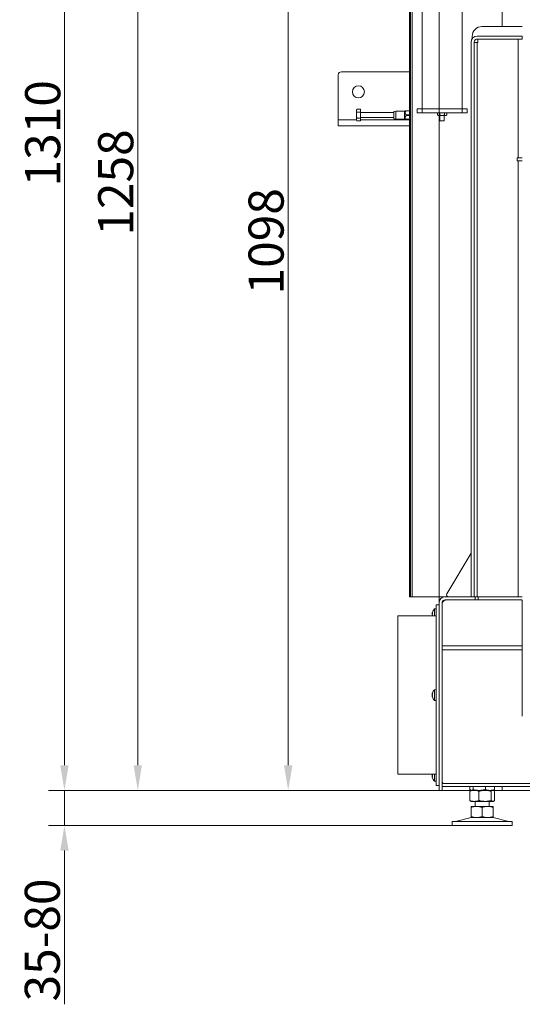
# Model space of a CAD drawing. Extents: x -4523 to -550, y 2363 to 5508.
# Drawn here: x -2034 to -1533, y 3860 to 4842 of the extents above; entities that cross this region are included whole.
import ezdxf

# ---------------------------------------------------------------- set-up
doc = ezdxf.new("R2010")
doc.units = 0
doc.header["$LTSCALE"] = 5
doc.layers.add('Bemaßungen(Brunner)', color=7, linetype='Continuous', lineweight=25)
doc.layers.add('LAYER12', color=30, linetype='Continuous')
doc.layers.add('SLD-0', color=7, linetype='Continuous')
doc.styles.add('Brunner 2014', font='arial.ttf', dxfattribs={"height": 35})
doc.dimstyles.new('Brunner 2014', dxfattribs={"dimscale": 5, "dimtxt": 35, "dimasz": 5, "dimexe": 3.175, "dimexo": 0, "dimgap": 0.762, "dimtad": 1, "dimdec": 0, "dimrnd": 1e-08, "dimtxsty": 'Brunner 2014', "dimcen": 0.09, "dimdle": 10, "dimclrd": 7, "dimclre": 7, "dimclrt": 7, "dimadec": 1, "dimazin": 2, "dimtfac": 0.666667, "dimtdec": 0, "dimtmove": 0, "dimatfit": 3, "dimldrblk": 'Filled-1', "dimfxl": 1, "dimtolj": 1, "dimlwd": 5, "dimlwe": 5, "dimarcsym": 0})

# ---------------------------------------------------------------- blocks, each defined once
blk = doc.blocks.new('*D50')
at = {"layer": 'Defpoints', "color": 0, "lineweight": 5}
for p in [(-1495.78, 5171.66), (-1766.28, 4073.61), (-1552.78, 4073.61)]:
    blk.add_point(p, dxfattribs=at)
at = {"layer": 'SLD-0', "color": 7, "linetype": 'Continuous', "lineweight": 5}
for p, q in [((-1495.78, 5171.66), (-1782.15, 5171.66)), ((-1766.28, 5146.66), (-1766.28, 4098.61)), ((-1552.78, 4073.61), (-1782.15, 4073.61))]:
    blk.add_line(p, q, dxfattribs=at)
at = {"layer": 'SLD-0', "color": 7, "lineweight": 5}
for points in [[(-1770.45, 5146.66), (-1762.11, 5146.66), (-1766.28, 5171.66)], [(-1770.45, 4098.61), (-1762.11, 4098.61), (-1766.28, 4073.61)]]:
    blk.add_solid(points, dxfattribs=at)
at = {"layer": 'SLD-0', "color": 7, "lineweight": 5, "insert": (-1805.83, 4620.96), "char_height": 35, "attachment_point": 2, "rotation": 90, "style": 'Brunner 2014'}
blk.add_mtext('\\A1;1098', dxfattribs=at)
blk = doc.blocks.new('Filled-1')
at = {"color": 0}
for p, q in [((0, 0), (-1, 0.167)), ((-1, 0.167), (-1, -0.167)), ((-1, 0), (0, 0)), ((-1, -0.167), (0, 0))]:
    blk.add_line(p, q, dxfattribs=at)
at = {"color": 0, "flags": 128}
blk.add_lwpolyline([(-1, -0.167), (0, 0), (-1, 0.167), (-1, -0.167)], dxfattribs=at)
at = {"color": 0}
blk.add_solid([(-1, -0.167), (0, 0), (-1, 0.167), (-1, -0.167)], dxfattribs=at)
blk = doc.blocks.new('*D55')
at = {"layer": 'Defpoints', "color": 0, "lineweight": 5}
for p in [(-1989.43, 4073.61), (-1615.78, 4073.61), (-1602.78, 4038.61)]:
    blk.add_point(p, dxfattribs=at)
at = {"layer": 'SLD-0', "color": 7, "linetype": 'Continuous', "lineweight": 5}
for p, q in [((-1989.43, 4098.61), (-1989.43, 4123.61)), ((-1615.78, 4073.61), (-2005.3, 4073.61)), ((-1989.43, 4073.61), (-1989.43, 4038.61)), ((-1602.78, 4038.61), (-2005.3, 4038.61)), ((-1989.43, 4013.61), (-1989.43, 3860.32))]:
    blk.add_line(p, q, dxfattribs=at)
at = {"layer": 'SLD-0', "color": 7, "lineweight": 5}
for points in [[(-1993.59, 4098.61), (-1985.26, 4098.61), (-1989.43, 4073.61)], [(-1993.59, 4013.61), (-1985.26, 4013.61), (-1989.43, 4038.61)]]:
    blk.add_solid(points, dxfattribs=at)
at = {"layer": 'SLD-0', "color": 7, "lineweight": 5, "insert": (-2029, 3924.46), "char_height": 35, "attachment_point": 2, "rotation": 90, "style": 'Brunner 2014'}
blk.add_mtext('\\A1;35-80', dxfattribs=at)
blk = doc.blocks.new('*D56')
at = {"layer": 'Defpoints', "color": 0, "lineweight": 5}
for p in [(-1507.78, 5331.66), (-1916.28, 4073.61), (-1615.78, 4073.61)]:
    blk.add_point(p, dxfattribs=at)
at = {"layer": 'SLD-0', "color": 7, "linetype": 'Continuous', "lineweight": 5}
for p, q in [((-1507.78, 5331.66), (-1932.15, 5331.66)), ((-1916.28, 5306.66), (-1916.28, 4098.61)), ((-1615.78, 4073.61), (-1932.15, 4073.61))]:
    blk.add_line(p, q, dxfattribs=at)
at = {"layer": 'SLD-0', "color": 7, "lineweight": 5}
for points in [[(-1920.45, 5306.66), (-1912.11, 5306.66), (-1916.28, 5331.66)], [(-1920.45, 4098.61), (-1912.11, 4098.61), (-1916.28, 4073.61)]]:
    blk.add_solid(points, dxfattribs=at)
at = {"layer": 'SLD-0', "color": 7, "lineweight": 5, "insert": (-1955.83, 4679.6), "char_height": 35, "attachment_point": 2, "rotation": 90, "style": 'Brunner 2014'}
blk.add_mtext('\\A1;1258', dxfattribs=at)
blk = doc.blocks.new('*D60')
at = {"layer": 'Bemaßungen(Brunner)', "color": 7, "linetype": 'Continuous', "lineweight": 5}
for p, q in [((-1437.78, 5383.66), (-2005.3, 5383.66)), ((-1989.43, 5358.66), (-1989.43, 4098.61)), ((-1615.78, 4073.61), (-2005.3, 4073.61))]:
    blk.add_line(p, q, dxfattribs=at)
at = {"layer": 'Bemaßungen(Brunner)', "color": 7, "lineweight": 5}
for points in [[(-1993.59, 5358.66), (-1985.26, 5358.66), (-1989.43, 5383.66)], [(-1993.59, 4098.61), (-1985.26, 4098.61), (-1989.43, 4073.61)]]:
    blk.add_solid(points, dxfattribs=at)
at = {"layer": 'Defpoints', "color": 0, "lineweight": 5}
for p in [(-1437.78, 5383.66), (-1989.43, 4073.61), (-1615.78, 4073.61)]:
    blk.add_point(p, dxfattribs=at)
at = {"layer": 'Bemaßungen(Brunner)', "color": 7, "lineweight": 5, "insert": (-2011.12, 4728.63), "char_height": 35, "attachment_point": 5, "rotation": 90, "style": 'Brunner 2014'}
blk.add_mtext('\\A1;1310', dxfattribs=at)
blk = doc.blocks.new('*D63')
at = {"layer": 'Defpoints', "color": 0, "lineweight": 5}
for p in [(-1615.78, 5432.09), (-1338.78, 5333.66), (-1615.78, 4260.61)]:
    blk.add_point(p, dxfattribs=at)
at = {"layer": 'SLD-0', "color": 7, "linetype": 'Continuous', "lineweight": 5}
for p, q in [((-1615.78, 4260.61), (-1615.78, 5447.96)), ((-1338.78, 5333.66), (-1338.78, 5447.96)), ((-1363.78, 5432.09), (-1590.78, 5432.09))]:
    blk.add_line(p, q, dxfattribs=at)
at = {"layer": 'SLD-0', "color": 7, "lineweight": 5}
for points in [[(-1590.78, 5436.25), (-1590.78, 5427.92), (-1615.78, 5432.09)], [(-1363.78, 5436.25), (-1363.78, 5427.92), (-1338.78, 5432.09)]]:
    blk.add_solid(points, dxfattribs=at)
at = {"layer": 'SLD-0', "color": 7, "lineweight": 5, "insert": (-1477.28, 5471.04), "char_height": 35, "attachment_point": 2, "style": 'Brunner 2014'}
blk.add_mtext('\\A1;277', dxfattribs=at)

msp = doc.modelspace()

# ---------------------------------------------------------------- linework, layer by layer
at = {"color": 7, "linetype": 'Continuous', "lineweight": 5}
for p, q in [((-1552.78, 4835.11), (-1552.78, 5001.76)), ((-1645.28, 4986.61), (-1645.28, 4266.61)), ((-1644.28, 4986.61), (-1644.28, 4266.61)), ((-1642.78, 4986.61), (-1642.78, 4266.61)), ((-1632.78, 4753.16), (-1632.78, 4953.16)), ((-1592.78, 4953.16), (-1592.78, 4753.16)), ((-1535.78, 4835.11), (-1572.78, 4835.11)), ((-1532.78, 4835.11), (-1535.78, 4835.11)), ((-1583.78, 4819.61), (-1583.78, 4266.61)), ((-1582.78, 4825.11), (-1582.78, 4822.92)), ((-1580.78, 4819.61), (-1580.78, 4266.61)), ((-1577.78, 4825.61), (-1532.78, 4825.61)), ((-1577.78, 4822.61), (-1532.78, 4822.61)), ((-1577.18, 4819.01), (-1577.18, 4822.6)), ((-1577.18, 4822.6), (-1536.78, 4822.6)), ((-1536.78, 4822.6), (-1536.78, 4704.16)), ((-1532.78, 4822.61), (-1532.78, 4825.61)), ((-1580.78, 4819.01), (-1577.78, 4819.01)), ((-1577.78, 4266.61), (-1577.78, 4819.01)), ((-1577.18, 4819.01), (-1577.78, 4819.01)), ((-1697.83, 4752.53), (-1698.28, 4751.76)), ((-1697.83, 4752.53), (-1698.28, 4751.09)), ((-1698.28, 4751.09), (-1698.28, 4751.76)), ((-1698.28, 4746.76), (-1698.28, 4751.09)), ((-1694.28, 4752.53), (-1697.83, 4752.53)), ((-1694.28, 4749.64), (-1694.28, 4752.53)), ((-1658.78, 4750.76), (-1660.78, 4750.4)), ((-1650.28, 4750.76), (-1658.78, 4750.76)), ((-1658.78, 4750.76), (-1658.78, 4743.29)), ((-1649.57, 4751.16), (-1650.28, 4750.76)), ((-1650.28, 4750.76), (-1650.28, 4742.76)), ((-1645.28, 4751.16), (-1648.65, 4751.16)), ((-1637.78, 4749.16), (-1637.78, 4753.16)), ((-1637.78, 4753.16), (-1632.78, 4753.16)), ((-1592.78, 4753.16), (-1632.78, 4753.16)), ((-1632.78, 4753.16), (-1632.78, 4749.16)), ((-1592.78, 4749.16), (-1592.78, 4753.16)), ((-1592.78, 4753.16), (-1587.78, 4753.16)), ((-1587.78, 4753.16), (-1587.78, 4749.16)), ((-1698.28, 4742.43), (-1698.28, 4746.76)), ((-1697.83, 4743.87), (-1698.28, 4742.43)), ((-1698.28, 4741.76), (-1698.28, 4742.43)), ((-1698.28, 4741.76), (-1697.83, 4740.98)), ((-1694.28, 4749.64), (-1697.83, 4749.64)), ((-1694.28, 4743.87), (-1697.83, 4743.87)), ((-1694.28, 4740.98), (-1697.83, 4740.98)), ((-1694.28, 4743.87), (-1694.28, 4749.64)), ((-1660.78, 4749.26), (-1694.28, 4749.26)), ((-1694.28, 4744.26), (-1660.78, 4744.26)), ((-1694.28, 4740.98), (-1694.28, 4743.87)), ((-1660.78, 4743.6), (-1660.78, 4750.4)), ((-1660.78, 4743.11), (-1660.78, 4743.6)), ((-1660.78, 4743.11), (-1658.78, 4742.76)), ((-1658.78, 4743.29), (-1658.78, 4742.76)), ((-1658.78, 4742.76), (-1650.28, 4742.76)), ((-1650.28, 4742.76), (-1649.57, 4742.35)), ((-1645.28, 4742.36), (-1648.65, 4742.36)), ((-1632.78, 4749.16), (-1637.78, 4749.16)), ((-1632.78, 4749.16), (-1592.78, 4749.16)), ((-1616.78, 4749.16), (-1617.4, 4748.8)), ((-1617.4, 4748.8), (-1617.4, 4746.81)), ((-1617.4, 4746.81), (-1616.78, 4746.46)), ((-1617.4, 4746.81), (-1616.24, 4746.46)), ((-1616.78, 4746.46), (-1616.24, 4746.46)), ((-1615.09, 4748.8), (-1616.24, 4749.16)), ((-1616.24, 4746.46), (-1612.78, 4746.46)), ((-1615.09, 4748.8), (-1615.09, 4746.81)), ((-1614.88, 4746.46), (-1614.88, 4741.16)), ((-1610.68, 4741.16), (-1614.88, 4741.16)), ((-1612.78, 4746.46), (-1609.31, 4746.46)), ((-1610.68, 4741.16), (-1610.68, 4746.46)), ((-1610.47, 4748.8), (-1610.47, 4746.81)), ((-1610.47, 4746.81), (-1609.31, 4746.46)), ((-1608.16, 4748.8), (-1609.31, 4749.16)), ((-1609.31, 4746.46), (-1608.78, 4746.46)), ((-1608.16, 4748.8), (-1608.78, 4749.16)), ((-1608.78, 4746.46), (-1608.16, 4746.81)), ((-1608.16, 4748.8), (-1608.16, 4746.81)), ((-1587.78, 4749.16), (-1592.78, 4749.16)), ((-1537.78, 4701.16), (-1537.78, 4704.16)), ((-1537.78, 4704.16), (-1532.78, 4704.16)), ((-1537.78, 4701.16), (-1532.78, 4701.16)), ((-1536.78, 4701.16), (-1536.78, 4266.61)), ((-1607.96, 4269.63), (-1583.78, 4309.94)), ((-1645.28, 4266.61), (-1644.28, 4266.61)), ((-1644.28, 4266.61), (-1642.78, 4266.61)), ((-1642.78, 4266.61), (-1609.78, 4266.61)), ((-1615.78, 4073.61), (-1615.78, 4260.61)), ((-1612.78, 4073.61), (-1612.78, 4260.61)), ((-1579.78, 4266.61), (-1609.78, 4266.61)), ((-1579.78, 4263.61), (-1609.78, 4263.61)), ((-1609.78, 4263.51), (-1552.78, 4263.51)), ((-1533.81, 4263.5), (-1607.56, 4263.5)), ((-1583.78, 4266.61), (-1580.78, 4266.61)), ((-1579.78, 4266.61), (-1579.78, 4263.61)), ((-1579.78, 4266.61), (-1576.78, 4266.61)), ((-1576.78, 4263.61), (-1579.78, 4263.61)), ((-1576.78, 4266.61), (-1576.78, 4263.61)), ((-1532.78, 4266.61), (-1576.78, 4266.61)), ((-1532.78, 4263.61), (-1576.78, 4263.61)), ((-1552.78, 4263.61), (-1552.78, 4263.5)), ((-1532.81, 4262.79), (-1533.81, 4263.5)), ((-1532.81, 4217.85), (-1532.81, 4262.79)), ((-1622.57, 4250.45), (-1622.57, 4250.45)), ((-1618.78, 4254.55), (-1620.34, 4254.41)), ((-1620.34, 4254.41), (-1620.34, 4251.78)), ((-1620.34, 4251.78), (-1620.34, 4247.61)), ((-1615.78, 4258.61), (-1618.78, 4258.61)), ((-1618.78, 4190.42), (-1618.78, 4258.61)), ((-1612.56, 4251.25), (-1612.78, 4251.25)), ((-1612.56, 4259.96), (-1612.56, 4217.85)), ((-1618.78, 4247.61), (-1656.78, 4247.61)), ((-1656.78, 4089.61), (-1656.78, 4247.61)), ((-1622.57, 4249.15), (-1622.57, 4249.15)), ((-1622.57, 4247.85), (-1622.54, 4247.61)), ((-1622.57, 4247.85), (-1622.57, 4247.85)), ((-1612.78, 4247.05), (-1612.56, 4247.05)), ((-1532.81, 4238.61), (-1532.78, 4238.61)), ((-1532.78, 4236.01), (-1532.81, 4236.01)), ((-1612.56, 4213.61), (-1612.56, 4217.85)), ((-1532.81, 4217.85), (-1612.56, 4217.85)), ((-1612.56, 4081.61), (-1612.56, 4213.61)), ((-1612.56, 4213.61), (-1532.81, 4213.61)), ((-1532.81, 4217.85), (-1532.81, 4213.61)), ((-1532.81, 4213.61), (-1532.81, 4147.61)), ((-1618.78, 4181.57), (-1618.78, 4190.42)), ((-1618.78, 4180.09), (-1618.78, 4181.57)), ((-1532.81, 4182.61), (-1532.78, 4182.61)), ((-1618.78, 4174.01), (-1620.34, 4173.87)), ((-1620.34, 4173.87), (-1620.34, 4171.24)), ((-1618.78, 4175.93), (-1618.78, 4180.09)), ((-1618.78, 4174.61), (-1618.78, 4175.93)), ((-1618.78, 4172.68), (-1618.78, 4174.61)), ((-1618.78, 4172.68), (-1618.78, 4171.31)), ((-1622.57, 4169.9), (-1622.57, 4169.9)), ((-1622.57, 4168.61), (-1622.57, 4168.61)), ((-1622.57, 4167.31), (-1622.57, 4167.31)), ((-1620.34, 4171.24), (-1620.34, 4163.34)), ((-1620.34, 4163.34), (-1618.78, 4163.21)), ((-1618.78, 4171.31), (-1618.78, 4164.53)), ((-1618.78, 4162.61), (-1618.78, 4164.53)), ((-1618.78, 4161.28), (-1618.78, 4162.61)), ((-1612.56, 4170.71), (-1612.78, 4170.71)), ((-1612.78, 4166.51), (-1612.56, 4166.51)), ((-1618.78, 4157.12), (-1618.78, 4161.28)), ((-1618.78, 4155.64), (-1618.78, 4157.12)), ((-1618.78, 4146.79), (-1618.78, 4155.64)), ((-1618.78, 4078.61), (-1618.78, 4146.79)), ((-1532.78, 4147.61), (-1532.81, 4147.61)), ((-1656.78, 4089.61), (-1618.78, 4089.61)), ((-1622.57, 4089.36), (-1622.57, 4089.36)), ((-1622.57, 4088.07), (-1622.57, 4088.07)), ((-1622.57, 4086.77), (-1622.57, 4086.77)), ((-1620.34, 4089.61), (-1620.34, 4082.8)), ((-1612.56, 4090.17), (-1612.78, 4090.17)), ((-1612.78, 4085.97), (-1612.56, 4085.97)), ((-1620.34, 4082.8), (-1618.78, 4082.67)), ((-1618.78, 4078.61), (-1615.78, 4078.61)), ((-1615.78, 4073.61), (-1612.78, 4073.61)), ((-1612.78, 4077.61), (-1612.78, 4080.61)), ((-1612.78, 4080.61), (-997.76, 4080.61)), ((-1612.78, 4077.61), (-997.76, 4077.61)), ((-1612.78, 4073.61), (-1609.78, 4073.61)), ((-1612.56, 4081.61), (-1611.56, 4080.61)), ((-1583.78, 4073.61), (-1609.78, 4073.61)), ((-1585.05, 4077.61), (-1585.05, 4074.59)), ((-1583.78, 4073.61), (-1584.18, 4073.37)), ((-1584.17, 4073.83), (-1583.78, 4073.61)), ((-1583.4, 4073.61), (-1583.78, 4073.61)), ((-1575.63, 4073.61), (-1583.4, 4073.61)), ((-1580.56, 4073.61), (-1583.4, 4073.61)), ((-1581.76, 4077.61), (-1581.76, 4074.59)), ((-1569.93, 4073.61), (-1580.56, 4073.61)), ((-1565, 4073.61), (-1575.63, 4073.61)), ((-1562.15, 4073.61), (-1569.93, 4073.61)), ((-1569.49, 4077.61), (-1569.49, 4074.59)), ((-1562.15, 4073.61), (-1565, 4073.61)), ((-1561.78, 4073.61), (-1562.15, 4073.61)), ((-1561.78, 4073.61), (-1561.39, 4073.83)), ((-1561.38, 4073.37), (-1561.78, 4073.61)), ((-1552.78, 4073.61), (-1561.78, 4073.61)), ((-1560.51, 4077.61), (-1560.51, 4074.59)), ((-1560.51, 4077.46), (-1552.78, 4077.46)), ((-1552.78, 4073.61), (-1552.78, 4077.61)), ((-1546.78, 4073.61), (-1552.78, 4073.61)), ((-1546.78, 4073.61), (-1013.13, 4073.61)), ((-1585.05, 4072.62), (-1585.05, 4063.59)), ((-1576.07, 4072.62), (-1576.07, 4063.59)), ((-1563.8, 4072.62), (-1563.8, 4063.59)), ((-1560.51, 4072.62), (-1560.51, 4063.59)), ((-1584.18, 4062.84), (-1583.78, 4062.61)), ((-1580.56, 4062.61), (-1583.78, 4062.61)), ((-1578.28, 4057.61), (-1583.78, 4057.61)), ((-1583.78, 4056.62), (-1583.78, 4047.59)), ((-1569.93, 4062.61), (-1580.56, 4062.61)), ((-1579.78, 4062.61), (-1579.78, 4057.61)), ((-1567.28, 4057.61), (-1578.28, 4057.61)), ((-1572.78, 4056.62), (-1572.78, 4047.59)), ((-1562.15, 4062.61), (-1569.93, 4062.61)), ((-1561.78, 4057.61), (-1567.28, 4057.61)), ((-1565.78, 4057.61), (-1565.78, 4062.61)), ((-1561.78, 4062.61), (-1562.15, 4062.61)), ((-1561.78, 4062.61), (-1561.38, 4062.84)), ((-1561.78, 4056.62), (-1561.78, 4047.59)), ((-1583.72, 4046.49), (-1599.43, 4042.69)), ((-1578.28, 4046.61), (-1583.78, 4046.61)), ((-1567.28, 4046.61), (-1578.28, 4046.61)), ((-1561.78, 4046.61), (-1567.28, 4046.61)), ((-1546.13, 4042.69), (-1561.84, 4046.49)), ((-1602.78, 4042.61), (-1602.78, 4038.61)), ((-1602.78, 4042.61), (-1542.78, 4042.61)), ((-1602.78, 4038.61), (-1542.78, 4038.61)), ((-1542.78, 4038.61), (-1542.78, 4042.61))]:
    msp.add_line(p, q, dxfattribs=at)
at = {"color": 8, "linetype": 'Continuous', "lineweight": 5}
for p, q in [((-1645.28, 4750.91), (-1648.65, 4750.91)), ((-1645.28, 4747.01), (-1648.65, 4747.01)), ((-1645.28, 4746.51), (-1648.65, 4746.51)), ((-1645.28, 4742.61), (-1648.65, 4742.61)), ((-1609.78, 4263.51), (-1609.78, 4263.13)), ((-1535.78, 4263.61), (-1535.78, 4263.5))]:
    msp.add_line(p, q, dxfattribs=at)
at = {"color": 7, "linetype": 'Continuous', "lineweight": 5, "flags": 128}
msp.add_lwpolyline([(-1607.56, 4263.5), (-1608.53, 4263.43), (-1609.47, 4263.23), (-1610.33, 4262.9), (-1611.09, 4262.46), (-1611.71, 4261.93), (-1612.18, 4261.31), (-1612.46, 4260.65), (-1612.56, 4259.96)], dxfattribs=at)
at = {"color": 7, "linetype": 'Continuous', "lineweight": 5}
for centre, radius, start, end in [((-1572.78, 4825.11), 10, 90, 180), ((-1577.78, 4819.61), 6, 90, 180), ((-1577.78, 4819.61), 3, 90, 180), ((-1609.78, 4260.61), 6, 90, 180), ((-1609.78, 4260.61), 3, 90, 180), ((-1606.25, 4268.61), 2, 149.03624, 270), ((-1615.73, 4249.15), 7, 131.24773, 164.58639), ((-1615.73, 4168.61), 7, 131.24773, 164.58639), ((-1615.73, 4168.61), 7, 195.99144, 228.75227), ((-1615.73, 4088.07), 7, 195.99144, 228.75227), ((-1582.78, 4042.61), 4, 90, 103.60896), ((-1562.78, 4042.61), 4, 76.39104, 90), ((-1600.14, 4045.61), 3, 270, 283.60896), ((-1545.42, 4045.61), 3, 256.39104, 270)]:
    msp.add_arc(centre, radius, start, end, dxfattribs=at)
for points, knots in [([(-1698.28, 4751.09), (-1698.28, 4751.05), (-1698.27, 4750.56), (-1698.04, 4750.09), (-1697.83, 4749.64)], [0, 0, 0, 0, 0.070201, 1, 1, 1, 1]), ([(-1648.65, 4747.01), (-1648.9, 4747.31), (-1649.32, 4747.82), (-1649.61, 4748.67), (-1649.57, 4749.49), (-1649.2, 4750.25), (-1648.82, 4750.7), (-1648.65, 4750.91)], [0, 0, 0, 0, 0.257815, 0.434348, 0.611292, 0.822131, 1, 1, 1, 1]), ([(-1648.65, 4751.16), (-1648.98, 4751.16), (-1649.49, 4751.16), (-1649.55, 4751.16), (-1649.57, 4751.16)], [0, 0, 0, 0, 0.674468, 1, 1, 1, 1]), ([(-1648.65, 4750.91), (-1648.62, 4750.93), (-1648.57, 4750.99), (-1648.54, 4751.07), (-1648.54, 4751.12), (-1648.58, 4751.15), (-1648.62, 4751.15), (-1648.65, 4751.16)], [0, 0, 0, 0, 0.210485, 0.423399, 0.608517, 0.768674, 1, 1, 1, 1]), ([(-1697.83, 4749.64), (-1698.02, 4748.9), (-1698.25, 4747.95), (-1698.27, 4746.97), (-1698.28, 4746.76)], [0, 0, 0, 0, 0.778131, 1, 1, 1, 1]), ([(-1698.28, 4746.76), (-1698.22, 4745.97), (-1698.15, 4744.99), (-1697.88, 4744.06), (-1697.83, 4743.87)], [0, 0, 0, 0, 0.801725, 1, 1, 1, 1]), ([(-1698.28, 4742.43), (-1698.28, 4742.39), (-1698.27, 4741.9), (-1698.04, 4741.43), (-1697.83, 4740.98)], [0, 0, 0, 0, 0.070201, 1, 1, 1, 1]), ([(-1649.57, 4742.36), (-1649.58, 4742.36), (-1649.63, 4742.36), (-1649.37, 4742.36), (-1648.92, 4742.36), (-1648.65, 4742.36)], [0, 0, 0, 0, 0.040748, 0.406669, 1, 1, 1, 1]), ([(-1648.65, 4742.61), (-1648.97, 4743.01), (-1649.47, 4743.63), (-1649.64, 4744.65), (-1649.4, 4745.59), (-1648.93, 4746.16), (-1648.65, 4746.51)], [0, 0, 0, 0, 0.336903, 0.519903, 0.703043, 1, 1, 1, 1]), ([(-1648.65, 4746.51), (-1648.62, 4746.53), (-1648.57, 4746.59), (-1648.54, 4746.71), (-1648.54, 4746.81), (-1648.58, 4746.92), (-1648.62, 4746.97), (-1648.65, 4747.01)], [0, 0, 0, 0, 0.210439, 0.423374, 0.608502, 0.768659, 1, 1, 1, 1]), ([(-1648.65, 4742.36), (-1648.62, 4742.36), (-1648.57, 4742.36), (-1648.54, 4742.4), (-1648.54, 4742.45), (-1648.58, 4742.52), (-1648.62, 4742.58), (-1648.65, 4742.61)], [0, 0, 0, 0, 0.210439, 0.423374, 0.608502, 0.768659, 1, 1, 1, 1]), ([(-1616.24, 4749.16), (-1616.27, 4749.16), (-1616.66, 4749.15), (-1617.04, 4748.97), (-1617.4, 4748.8)], [0, 0, 0, 0, 0.070185, 1, 1, 1, 1]), ([(-1616.24, 4746.46), (-1616.22, 4746.46), (-1615.83, 4746.46), (-1615.44, 4746.64), (-1615.09, 4746.81)], [0, 0, 0, 0, 0.070185, 1, 1, 1, 1]), ([(-1612.78, 4749.16), (-1613.36, 4749.12), (-1614.15, 4749.06), (-1614.9, 4748.85), (-1615.09, 4748.8)], [0, 0, 0, 0, 0.747436, 1, 1, 1, 1]), ([(-1615.09, 4746.81), (-1614.9, 4746.76), (-1614.15, 4746.55), (-1613.36, 4746.5), (-1612.78, 4746.46)], [0, 0, 0, 0, 0.252564, 1, 1, 1, 1]), ([(-1610.47, 4748.8), (-1611.03, 4748.94), (-1611.79, 4749.13), (-1612.57, 4749.15), (-1612.78, 4749.16)], [0, 0, 0, 0, 0.735328, 1, 1, 1, 1]), ([(-1612.78, 4746.46), (-1612.57, 4746.46), (-1611.79, 4746.48), (-1611.03, 4746.67), (-1610.47, 4746.81)], [0, 0, 0, 0, 0.2646716, 1, 1, 1, 1]), ([(-1609.31, 4749.16), (-1609.34, 4749.16), (-1609.73, 4749.15), (-1610.11, 4748.97), (-1610.47, 4748.8)], [0, 0, 0, 0, 0.070185, 1, 1, 1, 1]), ([(-1609.31, 4746.46), (-1609.29, 4746.46), (-1608.9, 4746.46), (-1608.51, 4746.64), (-1608.16, 4746.81)], [0, 0, 0, 0, 0.0701852, 1, 1, 1, 1]), ([(-1609.78, 4263.51), (-1610.21, 4263.24), (-1611.05, 4262.72), (-1612.05, 4261.97), (-1612.67, 4261.27), (-1612.74, 4260.82), (-1612.78, 4260.61)], [0, 0, 0, 0, 0.277125, 0.529685, 0.78218, 1, 1, 1, 1]), ([(-1609.78, 4263.51), (-1610.13, 4263.4), (-1610.74, 4263.21), (-1611.33, 4263.02), (-1611.59, 4262.94)], [0, 0, 0, 0, 0.566569, 1, 1, 1, 1]), ([(-1622.48, 4250.99), (-1622.51, 4250.84), (-1622.56, 4250.63), (-1622.56, 4250.49), (-1622.57, 4250.45)], [0, 0, 0, 0, 0.687999, 1, 1, 1, 1]), ([(-1622.57, 4250.45), (-1622.56, 4250.36), (-1622.55, 4250.25), (-1622.5, 4250.22), (-1622.48, 4250.21)], [0, 0, 0, 0, 0.6878305, 1, 1, 1, 1]), ([(-1622.48, 4250.99), (-1622.48, 4251), (-1622.47, 4251.04), (-1622.46, 4251.07), (-1622.46, 4251.08), (-1622.46, 4251.06), (-1622.47, 4251.03), (-1622.48, 4251), (-1622.48, 4250.99)], [0, 0, 0, 0, 0.173602, 0.347939, 0.518483, 0.685896, 0.853576, 1, 1, 1, 1]), ([(-1622.48, 4250.21), (-1622.48, 4250.21), (-1622.47, 4250.2), (-1622.46, 4250.16), (-1622.46, 4250.11), (-1622.46, 4250.04), (-1622.47, 4249.98), (-1622.48, 4249.94), (-1622.48, 4249.92)], [0, 0, 0, 0, 0.173551, 0.347889, 0.518434, 0.685848, 0.853527, 1, 1, 1, 1]), ([(-1622.48, 4249.92), (-1622.51, 4249.75), (-1622.56, 4249.5), (-1622.56, 4249.23), (-1622.57, 4249.15)], [0, 0, 0, 0, 0.687947, 1, 1, 1, 1]), ([(-1622.57, 4249.15), (-1622.56, 4248.96), (-1622.55, 4248.69), (-1622.5, 4248.44), (-1622.48, 4248.37)], [0, 0, 0, 0, 0.687829, 1, 1, 1, 1]), ([(-1622.48, 4248.08), (-1622.51, 4248.05), (-1622.56, 4248.01), (-1622.56, 4247.89), (-1622.57, 4247.85)], [0, 0, 0, 0, 0.6879732, 1, 1, 1, 1]), ([(-1622.48, 4248.37), (-1622.48, 4248.35), (-1622.47, 4248.31), (-1622.46, 4248.24), (-1622.46, 4248.17), (-1622.46, 4248.12), (-1622.47, 4248.09), (-1622.48, 4248.09), (-1622.48, 4248.08)], [0, 0, 0, 0, 0.1736553, 0.3479906, 0.518533, 0.6859457, 0.8536264, 1, 1, 1, 1]), ([(-1622.48, 4170.45), (-1622.51, 4170.3), (-1622.56, 4170.09), (-1622.56, 4169.95), (-1622.57, 4169.9)], [0, 0, 0, 0, 0.687999, 1, 1, 1, 1]), ([(-1622.57, 4169.9), (-1622.56, 4169.82), (-1622.55, 4169.71), (-1622.5, 4169.68), (-1622.48, 4169.67)], [0, 0, 0, 0, 0.6878305, 1, 1, 1, 1]), ([(-1622.48, 4169.38), (-1622.51, 4169.21), (-1622.56, 4168.96), (-1622.56, 4168.69), (-1622.57, 4168.61)], [0, 0, 0, 0, 0.687947, 1, 1, 1, 1]), ([(-1622.57, 4168.61), (-1622.56, 4168.42), (-1622.55, 4168.15), (-1622.5, 4167.9), (-1622.48, 4167.83)], [0, 0, 0, 0, 0.687829, 1, 1, 1, 1]), ([(-1622.48, 4167.54), (-1622.51, 4167.51), (-1622.56, 4167.47), (-1622.56, 4167.35), (-1622.57, 4167.31)], [0, 0, 0, 0, 0.6879732, 1, 1, 1, 1]), ([(-1622.57, 4167.31), (-1622.56, 4167.2), (-1622.55, 4167.05), (-1622.5, 4166.83), (-1622.48, 4166.77)], [0, 0, 0, 0, 0.687868, 1, 1, 1, 1]), ([(-1622.48, 4170.45), (-1622.48, 4170.46), (-1622.47, 4170.5), (-1622.46, 4170.53), (-1622.46, 4170.54), (-1622.46, 4170.52), (-1622.47, 4170.49), (-1622.48, 4170.46), (-1622.48, 4170.45)], [0, 0, 0, 0, 0.173602, 0.347939, 0.518483, 0.685896, 0.853576, 1, 1, 1, 1]), ([(-1622.48, 4169.67), (-1622.48, 4169.66), (-1622.47, 4169.66), (-1622.46, 4169.62), (-1622.46, 4169.57), (-1622.46, 4169.5), (-1622.47, 4169.44), (-1622.48, 4169.4), (-1622.48, 4169.38)], [0, 0, 0, 0, 0.1735505, 0.347889, 0.5184341, 0.6858476, 0.8535271, 1, 1, 1, 1]), ([(-1622.48, 4167.83), (-1622.48, 4167.81), (-1622.47, 4167.77), (-1622.46, 4167.7), (-1622.46, 4167.63), (-1622.46, 4167.58), (-1622.47, 4167.55), (-1622.48, 4167.55), (-1622.48, 4167.54)], [0, 0, 0, 0, 0.1736553, 0.3479906, 0.518533, 0.6859457, 0.8536264, 1, 1, 1, 1]), ([(-1622.48, 4166.77), (-1622.48, 4166.75), (-1622.47, 4166.71), (-1622.46, 4166.68), (-1622.46, 4166.68), (-1622.46, 4166.68)], [0, 0, 0, 0, 0.346874, 0.695216, 1, 1, 1, 1]), ([(-1622.47, 4166.72), (-1622.47, 4166.72), (-1622.47, 4166.73), (-1622.48, 4166.75), (-1622.48, 4166.77)], [0, 0, 0, 0, 0.123118, 1, 1, 1, 1]), ([(-1622.54, 4089.61), (-1622.55, 4089.57), (-1622.57, 4089.47), (-1622.57, 4089.41), (-1622.57, 4089.36)], [0, 0, 0, 0, 0.356234, 1, 1, 1, 1]), ([(-1622.57, 4089.36), (-1622.56, 4089.28), (-1622.55, 4089.17), (-1622.5, 4089.14), (-1622.48, 4089.13)], [0, 0, 0, 0, 0.6878305, 1, 1, 1, 1]), ([(-1622.48, 4088.84), (-1622.51, 4088.67), (-1622.56, 4088.42), (-1622.56, 4088.15), (-1622.57, 4088.07)], [0, 0, 0, 0, 0.687947, 1, 1, 1, 1]), ([(-1622.57, 4088.07), (-1622.56, 4087.88), (-1622.55, 4087.61), (-1622.5, 4087.36), (-1622.48, 4087.29)], [0, 0, 0, 0, 0.687829, 1, 1, 1, 1]), ([(-1622.48, 4087), (-1622.51, 4086.97), (-1622.56, 4086.93), (-1622.56, 4086.81), (-1622.57, 4086.77)], [0, 0, 0, 0, 0.687973, 1, 1, 1, 1]), ([(-1622.57, 4086.77), (-1622.56, 4086.66), (-1622.55, 4086.51), (-1622.5, 4086.29), (-1622.48, 4086.22)], [0, 0, 0, 0, 0.687868, 1, 1, 1, 1]), ([(-1622.48, 4089.13), (-1622.48, 4089.12), (-1622.47, 4089.12), (-1622.46, 4089.08), (-1622.46, 4089.02), (-1622.46, 4088.96), (-1622.47, 4088.9), (-1622.48, 4088.86), (-1622.48, 4088.84)], [0, 0, 0, 0, 0.173551, 0.347889, 0.518434, 0.685848, 0.853527, 1, 1, 1, 1]), ([(-1622.48, 4087.29), (-1622.48, 4087.27), (-1622.47, 4087.22), (-1622.46, 4087.16), (-1622.46, 4087.09), (-1622.46, 4087.04), (-1622.47, 4087.01), (-1622.48, 4087.01), (-1622.48, 4087)], [0, 0, 0, 0, 0.173655, 0.347991, 0.518533, 0.685946, 0.853626, 1, 1, 1, 1]), ([(-1622.48, 4086.22), (-1622.48, 4086.21), (-1622.47, 4086.17), (-1622.46, 4086.14), (-1622.46, 4086.14), (-1622.46, 4086.14)], [0, 0, 0, 0, 0.346874, 0.695216, 1, 1, 1, 1]), ([(-1622.47, 4086.18), (-1622.47, 4086.18), (-1622.47, 4086.19), (-1622.48, 4086.21), (-1622.48, 4086.22)], [0, 0, 0, 0, 0.123118, 1, 1, 1, 1]), ([(-1583.4, 4073.61), (-1583.55, 4073.62), (-1583.9, 4073.66), (-1584.45, 4073.98), (-1584.85, 4074.38), (-1585.05, 4074.59)], [0, 0, 0, 0, 0.264443, 0.630356, 1, 1, 1, 1]), ([(-1585.05, 4072.62), (-1584.32, 4072.9), (-1582.85, 4073.45), (-1581.32, 4073.55), (-1580.56, 4073.61)], [0, 0, 0, 0, 0.495458, 1, 1, 1, 1]), ([(-1581.76, 4074.59), (-1581.9, 4074.44), (-1582.43, 4073.87), (-1582.99, 4073.72), (-1583.4, 4073.61)], [0, 0, 0, 0, 0.252564, 1, 1, 1, 1]), ([(-1575.63, 4073.61), (-1575.77, 4073.61), (-1576.87, 4073.62), (-1578.95, 4073.83), (-1580.82, 4074.33), (-1581.76, 4074.59)], [0, 0, 0, 0, 0.070096, 0.530788, 1, 1, 1, 1]), ([(-1580.56, 4073.61), (-1580.45, 4073.6), (-1579.64, 4073.6), (-1578.12, 4073.38), (-1576.76, 4072.88), (-1576.07, 4072.62)], [0, 0, 0, 0, 0.070096, 0.530788, 1, 1, 1, 1]), ([(-1576.07, 4072.62), (-1575.56, 4072.77), (-1573.56, 4073.35), (-1571.48, 4073.49), (-1569.93, 4073.61)], [0, 0, 0, 0, 0.252564, 1, 1, 1, 1]), ([(-1569.49, 4074.59), (-1570.49, 4074.31), (-1572.5, 4073.76), (-1574.58, 4073.66), (-1575.63, 4073.61)], [0, 0, 0, 0, 0.495458, 1, 1, 1, 1]), ([(-1569.93, 4073.61), (-1569.38, 4073.59), (-1567.31, 4073.54), (-1565.28, 4073.01), (-1563.8, 4072.62)], [0, 0, 0, 0, 0.264671, 1, 1, 1, 1]), ([(-1565, 4073.61), (-1565.11, 4073.61), (-1565.91, 4073.62), (-1567.43, 4073.83), (-1568.8, 4074.33), (-1569.49, 4074.59)], [0, 0, 0, 0, 0.070096, 0.530788, 1, 1, 1, 1]), ([(-1560.51, 4074.59), (-1561.24, 4074.31), (-1562.71, 4073.76), (-1564.23, 4073.66), (-1565, 4073.61)], [0, 0, 0, 0, 0.495458, 1, 1, 1, 1]), ([(-1563.8, 4072.62), (-1563.53, 4072.9), (-1562.99, 4073.45), (-1562.43, 4073.55), (-1562.15, 4073.61)], [0, 0, 0, 0, 0.495458, 1, 1, 1, 1]), ([(-1562.15, 4073.61), (-1562.11, 4073.6), (-1561.82, 4073.6), (-1561.26, 4073.38), (-1560.76, 4072.88), (-1560.51, 4072.62)], [0, 0, 0, 0, 0.070096, 0.530788, 1, 1, 1, 1]), ([(-1561.4, 4073.96), (-1561.24, 4074.01), (-1560.93, 4074.11), (-1560.64, 4074.43), (-1560.51, 4074.59)], [0, 0, 0, 0, 0.534778, 1, 1, 1, 1]), ([(-1584.17, 4073.35), (-1584.21, 4073.34), (-1584.51, 4073.24), (-1584.8, 4072.91), (-1585.05, 4072.62)], [0, 0, 0, 0, 0.131939, 1, 1, 1, 1]), ([(-1580.56, 4062.61), (-1580.66, 4062.61), (-1581.47, 4062.62), (-1582.99, 4062.83), (-1584.36, 4063.33), (-1585.05, 4063.59)], [0, 0, 0, 0, 0.0700962, 0.5307876, 1, 1, 1, 1]), ([(-1585.05, 4063.59), (-1584.78, 4063.28), (-1584.49, 4062.95), (-1584.19, 4062.86), (-1584.17, 4062.85)], [0, 0, 0, 0, 0.916236, 1, 1, 1, 1]), ([(-1583.78, 4056.62), (-1582.89, 4056.9), (-1581.08, 4057.45), (-1579.22, 4057.55), (-1578.28, 4057.61)], [0, 0, 0, 0, 0.495458, 1, 1, 1, 1]), ([(-1583.78, 4057.61), (-1583.78, 4057.59), (-1583.78, 4057.54), (-1583.78, 4057.01), (-1583.78, 4056.62)], [0, 0, 0, 0, 0.264671, 1, 1, 1, 1]), ([(-1576.07, 4063.59), (-1576.8, 4063.31), (-1578.27, 4062.76), (-1579.79, 4062.66), (-1580.56, 4062.61)], [0, 0, 0, 0, 0.495458, 1, 1, 1, 1]), ([(-1578.28, 4057.61), (-1578.15, 4057.6), (-1577.16, 4057.6), (-1575.3, 4057.38), (-1573.62, 4056.88), (-1572.78, 4056.62)], [0, 0, 0, 0, 0.070096, 0.530788, 1, 1, 1, 1]), ([(-1569.93, 4062.61), (-1571.48, 4062.72), (-1573.56, 4062.87), (-1575.56, 4063.44), (-1576.07, 4063.59)], [0, 0, 0, 0, 0.747436, 1, 1, 1, 1]), ([(-1572.78, 4056.62), (-1572.33, 4056.76), (-1571.45, 4057.04), (-1570.08, 4057.35), (-1568.69, 4057.57), (-1567.75, 4057.59), (-1567.28, 4057.61)], [0, 0, 0, 0, 0.247269, 0.495363, 0.746874, 1, 1, 1, 1]), ([(-1563.8, 4063.59), (-1565.28, 4063.2), (-1567.31, 4062.67), (-1569.38, 4062.62), (-1569.93, 4062.61)], [0, 0, 0, 0, 0.735329, 1, 1, 1, 1]), ([(-1567.28, 4057.61), (-1567.15, 4057.6), (-1566.59, 4057.6), (-1565.6, 4057.53), (-1564.32, 4057.32), (-1563.04, 4057.02), (-1562.2, 4056.76), (-1561.78, 4056.62)], [0, 0, 0, 0, 0.070062, 0.299817, 0.530834, 0.765027, 1, 1, 1, 1]), ([(-1562.15, 4062.61), (-1562.19, 4062.61), (-1562.49, 4062.62), (-1563.04, 4062.83), (-1563.54, 4063.33), (-1563.8, 4063.59)], [0, 0, 0, 0, 0.070096, 0.530788, 1, 1, 1, 1]), ([(-1560.51, 4063.59), (-1560.78, 4063.31), (-1561.32, 4062.76), (-1561.87, 4062.66), (-1562.15, 4062.61)], [0, 0, 0, 0, 0.495458, 1, 1, 1, 1]), ([(-1561.78, 4056.62), (-1561.78, 4057.01), (-1561.78, 4057.54), (-1561.78, 4057.59), (-1561.78, 4057.61)], [0, 0, 0, 0, 0.735329, 1, 1, 1, 1]), ([(-1578.28, 4046.61), (-1578.41, 4046.61), (-1579.4, 4046.62), (-1581.26, 4046.83), (-1582.93, 4047.33), (-1583.78, 4047.59)], [0, 0, 0, 0, 0.0700962, 0.5307876, 1, 1, 1, 1]), ([(-1583.78, 4047.59), (-1583.78, 4047.2), (-1583.78, 4046.67), (-1583.78, 4046.62), (-1583.78, 4046.61)], [0, 0, 0, 0, 0.735329, 1, 1, 1, 1]), ([(-1572.78, 4047.59), (-1573.67, 4047.31), (-1575.47, 4046.76), (-1577.34, 4046.66), (-1578.28, 4046.61)], [0, 0, 0, 0, 0.495458, 1, 1, 1, 1]), ([(-1567.28, 4046.61), (-1567.41, 4046.61), (-1568.4, 4046.62), (-1570.26, 4046.83), (-1571.93, 4047.33), (-1572.78, 4047.59)], [0, 0, 0, 0, 0.070096, 0.530788, 1, 1, 1, 1]), ([(-1561.78, 4047.59), (-1562.67, 4047.31), (-1564.47, 4046.76), (-1566.34, 4046.66), (-1567.28, 4046.61)], [0, 0, 0, 0, 0.495458, 1, 1, 1, 1]), ([(-1561.78, 4046.61), (-1561.78, 4046.62), (-1561.78, 4046.67), (-1561.78, 4047.2), (-1561.78, 4047.59)], [0, 0, 0, 0, 0.264671, 1, 1, 1, 1])]:
    msp.add_open_spline(points, degree=3, knots=knots, dxfattribs=at)
at = {"layer": 'LAYER12', "linetype": 'Continuous', "lineweight": 5}
for p, q in [((-1716.28, 4741.96), (-1716.28, 4786.96)), ((-1713.28, 4789.96), (-1645.28, 4789.96)), ((-1716.28, 4735.96), (-1716.28, 4741.96)), ((-1716.28, 4741.96), (-1698.28, 4741.96)), ((-1694.28, 4741.96), (-1645.28, 4741.96)), ((-1645.28, 4735.96), (-1716.28, 4735.96))]:
    msp.add_line(p, q, dxfattribs=at)
msp.add_circle((-1696.28, 4769.96), 6, dxfattribs=at)
msp.add_arc((-1713.28, 4786.96), 3, 90, 180, dxfattribs=at)

# ---------------------------------------------------------------- dimensions: what is measured, and where the dimension line sits
at = {"layer": 'Bemaßungen(Brunner)', "lineweight": 5}
dim = msp.add_linear_dim(base=(-1989.43, 4073.61), p1=(-1437.78, 5383.66), p2=(-1615.78, 4073.61), angle=90, dimstyle='Brunner 2014', dxfattribs=at)
dim.commit()
dim.dimension.update_dxf_attribs({"geometry": '*D60', "text_midpoint": (-2011.12, 4728.63)})
at = {"layer": 'SLD-0', "lineweight": 5}
dim = msp.add_linear_dim(base=(-1615.78, 5432.09), p1=(-1338.78, 5333.66), p2=(-1615.78, 4260.61), dimstyle='Brunner 2014', dxfattribs=at)
dim.commit()
dim.dimension.update_dxf_attribs({"geometry": '*D63', "text_midpoint": (-1477.28, 5432.09), "dimtype": 160})
at = {"layer": 'SLD-0', "color": 7, "lineweight": 5}
for base, p1, p2, picture, middle in [((-1916.28, 4073.61), (-1507.78, 5331.66), (-1615.78, 4073.61), '*D56', (-1916.28, 4679.6)), ((-1766.28, 4073.61), (-1495.78, 5171.66), (-1552.78, 4073.61), '*D50', (-1766.28, 4620.96))]:
    dim = msp.add_linear_dim(base=base, p1=p1, p2=p2, angle=90, dimstyle='Brunner 2014', dxfattribs=at)
    dim.commit()
    dim.dimension.update_dxf_attribs({"geometry": picture, "text_midpoint": middle, "dimtype": 160})
dim = msp.add_linear_dim(base=(-1989.43, 4073.61), p1=(-1602.78, 4038.61), p2=(-1615.78, 4073.61), angle=90, text='<>-80', dimstyle='Brunner 2014', dxfattribs=at)
dim.commit()
dim.dimension.update_dxf_attribs({"geometry": '*D55', "text_midpoint": (-1989.43, 3924.46), "dimtype": 160})

doc.saveas('drawing.dxf')
